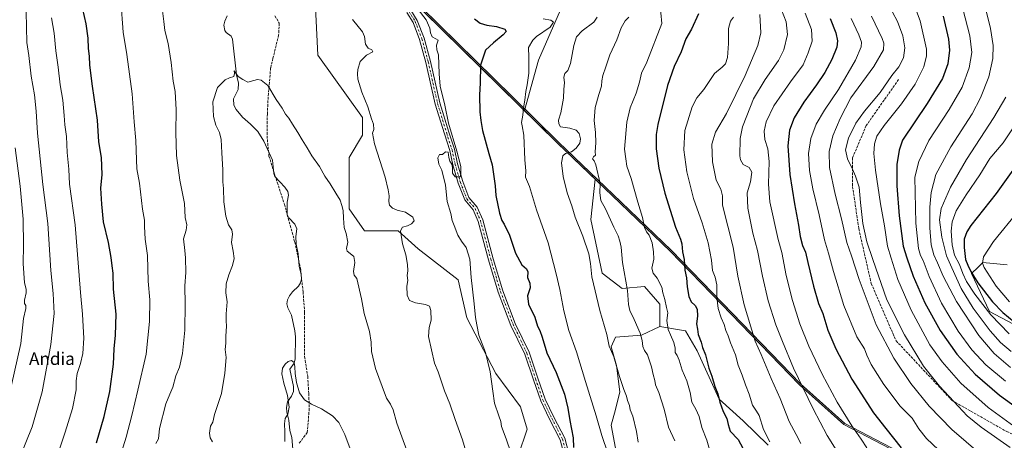
# Model space of a CAD drawing. Units: metres. Extents: x 583431 to 586890, y 4740504 to 4742859.
# Drawn here: x 585581 to 586209, y 4741636 to 4741904 of the extents above; entities that cross this region are included whole.
import ezdxf
from ezdxf.enums import TextEntityAlignment as Align

# ---------------------------------------------------------------- set-up
doc = ezdxf.new("R2010")
doc.units = ezdxf.units.M
doc.header["$MEASUREMENT"] = 0
doc.linetypes.add('DGN Style 3', pattern=[2.307223, 1.648017, -0.659207])
doc.linetypes.add('DGN Style 4', pattern=[2.638475, 1.318413, -0.659207, 0.001648, -0.659207])
for name, color, linetype, lineweight in [('Arbolado forestal CxS', 92, 'Continuous', 0), ('Comarca', 135, 'Continuous', 13), ('Comarca CxS', 21, 'Continuous', 0), ('Corriente natural lineal', 142, 'Continuous', 13), ('Curva de nivel maestra', 30, 'Continuous', 30), ('Curva de nivel normal', 30, 'Continuous', 0), ('Entidad de ámbito territorial', 7, 'Continuous', 0), ('Entidad de ámbito territorial CxS', 92, 'Continuous', 0), ('Espacio natural protegido', 121, 'Continuous', 13), ('Espacio natural protegido CxS', 121, 'Continuous', 0), ('Matorral CxS', 135, 'Continuous', 0), ('Municipio', 91, 'Continuous', 13), ('Municipio CxS', 4, 'Continuous', 0), ('Pastizal CxS', 92, 'Continuous', 0), ('Pista no pavimentada Cxs', 111, 'Continuous', 0), ('Pista no pavimentada eje', 91, 'DGN Style 4', 0), ('Senda', 7, 'DGN Style 3', 0), ('Texto cartográfico', 7, 'Continuous', 0)]:
    doc.layers.add(name, color=color, linetype=linetype, lineweight=lineweight)
doc.styles.add('Style-Arial', font='txt')

# ---------------------------------------------------------------- blocks, each defined once
blk = doc.blocks.new('*U5')
at = {"layer": 'Arbolado forestal CxS', "color": 92, "linetype": 'Continuous', "lineweight": 0}
for points in [[(586211.2459, 4741748.0527, 1083.0209), (586195.6153, 4741749.4753, 1079.3714), (586192.6385, 4741746.4967, 1078.1935), (586188.5091, 4741742.3651, 1075.1614), (586199.8773, 4741718.1939, 1071.1451), (586229.7179, 4741702.5517, 1078.1835)], [(586058.6931, 4741632.9869, 1004.4616), (586042.6707, 4741648.3423, 1002.4518), (586027.3159, 4741662.3627, 999.9403), (586013.2965, 4741693.0731, 998.7777), (586005.9531, 4741705.7577, 997.2944), (585989.5759, 4741708.6617, 993.2355), (585989.5761, 4741722.8667, 993.8344), (585979.6393, 4741734.2309, 992.7481), (585965.4435, 4741732.8105, 988.9931), (585952.6665, 4741742.7541, 986.2864), (585945.5693, 4741776.8469, 987.1906), (585948.2373, 4741802.6541, 989.4563), (585924.2975, 4741825.6123, 983.7673), (585903.1669, 4741846.3849, 979.7362), (585911.9843, 4741878.5543, 980.7052), (585927.6163, 4741914.1001, 984.538)]]:
    blk.add_polyline3d(points, dxfattribs=at)
blk = doc.blocks.new('*U8')
at = {"layer": 'Pastizal CxS', "color": 92, "linetype": 'Continuous', "lineweight": 0}
blk.add_polyline3d([(586229.7179, 4741702.5517, 1078.1835), (586199.8773, 4741718.1939, 1071.1451), (586188.5091, 4741742.3651, 1075.1614), (586192.6385, 4741746.4967, 1078.1935), (586195.6153, 4741749.4753, 1079.3714), (586211.2459, 4741748.0527, 1083.0209)], dxfattribs=at)

msp = doc.modelspace()

# ---------------------------------------------------------------- linework, layer by layer
at = {"layer": 'Arbolado forestal CxS', "color": 92, "linetype": 'Continuous', "lineweight": 0}
for points in [[(585819.0491, 4742125.6035, 977.211), (585819.6237, 4742108.9039, 977.7014), (585811.0981, 4742063.4033, 976.4649), (585825.3075, 4742023.5903, 978.5091), (585852.3063, 4741978.0881, 982.1734), (585863.6715, 4741938.2749, 979.9897), (585889.2493, 4741921.2117, 981.9392), (585909.1433, 4741924.0553, 986.584), (585920.4135, 4741925.1829, 988.2806), (585923.3533, 4741925.4769, 988.6866), (585926.3973, 4741917.3531, 985.3372), (585927.6163, 4741914.1001, 984.538), (585911.9843, 4741878.5543, 980.7052), (585903.1669, 4741846.3849, 979.7362), (585924.2975, 4741825.6123, 983.7673), (585948.2373, 4741802.6541, 989.4563), (585945.5693, 4741776.8469, 987.1906), (585952.6665, 4741742.7541, 986.2864), (585965.4435, 4741732.8105, 988.9931), (585979.6393, 4741734.2309, 992.7481), (585989.5761, 4741722.8667, 993.8344), (585989.5759, 4741708.6617, 993.2355)], [(586211.2459, 4741748.0527, 1083.0209), (586195.6153, 4741749.4753, 1079.3714), (586192.6385, 4741746.4967, 1078.1935), (586188.5091, 4741742.3651, 1075.1614), (586199.8773, 4741718.1939, 1071.1451), (586229.7179, 4741702.5517, 1078.1835)], [(585989.5759, 4741708.6617, 993.2355), (586005.9531, 4741705.7577, 997.2944), (586013.2965, 4741693.0731, 998.7777), (586027.3159, 4741662.3627, 999.9403), (586042.6707, 4741648.3423, 1002.4518), (586058.6931, 4741632.9869, 1004.4616)]]:
    msp.add_polyline3d(points, dxfattribs=at)
at = {"layer": 'Comarca', "color": 135, "linetype": 'Continuous', "lineweight": 13, "flags": 128}
for points in [[(585964.2741, 4741787.2611), (585924.301, 4741825.597), (585894.649, 4741854.747), (585801.643, 4741946.177), (585712.6619, 4742021.9672)], [(585964.2741, 4741787.2611), (585924.301, 4741825.597), (585894.649, 4741854.747), (585801.643, 4741946.177), (585712.6619, 4742021.9672)], [(586028.9001, 4741722.8771), (585996.42, 4741756.4321), (585964.2741, 4741787.2611)], [(586028.9001, 4741722.8771), (585996.42, 4741756.4321), (585964.2741, 4741787.2611)], [(586206.257, 4741609.2581), (586151.52, 4741622.965), (586107.06, 4741646.106), (586078.617, 4741671.515), (586028.9001, 4741722.8771)], [(586206.257, 4741609.2581), (586151.52, 4741622.965), (586107.06, 4741646.106), (586078.617, 4741671.515), (586028.9001, 4741722.8771)]]:
    msp.add_lwpolyline(points, dxfattribs=at)
at = {"layer": 'Comarca CxS', "color": 21, "linetype": 'Continuous', "lineweight": 0, "flags": 128}
for points in [[(585647.363, 4742421.156), (585679.229, 4742318.467), (585685.267, 4742289.143), (585702.599, 4742204.971), (585702.912, 4742196.919), (585705.8601, 4742121.075), (585711.885, 4742048.0291), (585712.6619, 4742021.9681), (585712.662, 4742021.966), (585801.643, 4741946.177), (585894.649, 4741854.747), (585924.301, 4741825.597), (585964.2741, 4741787.2611), (585996.42, 4741756.4321), (586028.9001, 4741722.8771), (586078.617, 4741671.515), (586107.06, 4741646.106), (586151.52, 4741622.965)], [(586151.52, 4741622.965), (586107.06, 4741646.106), (586078.617, 4741671.515), (586028.9001, 4741722.8771), (585996.42, 4741756.4321), (585964.2741, 4741787.2611), (585924.301, 4741825.597), (585894.649, 4741854.747), (585801.643, 4741946.177), (585712.662, 4742021.966), (585712.6619, 4742021.9681), (585711.885, 4742048.0291), (585705.8601, 4742121.075), (585702.912, 4742196.919), (585702.599, 4742204.971), (585685.267, 4742289.143), (585679.229, 4742318.467), (585647.363, 4742421.156)]]:
    msp.add_lwpolyline(points, dxfattribs=at)
at = {"layer": 'Corriente natural lineal', "color": 142, "linetype": 'Continuous', "lineweight": 13}
msp.add_polyline3d([(585713.3207, 4741906.7606, 960.7591), (585711.7861, 4741903.5041, 960.7061), (585711.2256, 4741900.9182, 960.6746), (585711.8185, 4741897.5337, 960.624), (585712.7438, 4741896.2837, 960.5909), (585715.8437, 4741893.951, 960.5042), (585716.6622, 4741892.0227, 960.443), (585719.3176, 4741869.115, 960.1121), (585720.5555, 4741863.8452, 959.8665), (585720.3269, 4741859.8787, 959.6143), (585717.4847, 4741853.7718, 959.4459), (585717.5308, 4741849.864, 959.3217), (585719.0302, 4741847.0468, 959.3357), (585723.2249, 4741842.0981, 959.3441), (585728.3251, 4741837.6277, 959.2142), (585732.8815, 4741832.9677, 959.0783), (585736.6631, 4741826.865, 958.8972), (585742.3332, 4741814.7078, 958.6463), (585743.2319, 4741806.2014, 958.4492), (585743.7656, 4741804.2908, 958.4297), (585750.2473, 4741797.6085, 958.3085), (585752.1416, 4741794.7098, 958.2405), (585752.5048, 4741792.4084, 958.1883), (585751.741, 4741788.0442, 958.1199), (585751.6452, 4741780.1424, 957.9534), (585752.7166, 4741777.884, 957.8809), (585756.4938, 4741773.8982, 957.7706), (585757.714, 4741770.951, 957.7035), (585757.1971, 4741765.9692, 957.6382), (585757.2937, 4741761.1459, 957.5175), (585758.7293, 4741754.8901, 957.3662), (585759.3522, 4741747.0867, 957.159), (585760.6422, 4741741.8057, 956.9496), (585760.7175, 4741739.0466, 956.8542), (585760.0533, 4741736.5205, 956.7772), (585758.7982, 4741734.3702, 956.6936), (585755.1239, 4741730.8011, 956.6224), (585753.1752, 4741728.2181, 956.5983), (585751.9272, 4741725.5912, 956.5516), (585751.4864, 4741723.0589, 956.4861), (585752.0841, 4741720.5438, 956.3926), (585754.4232, 4741715.8156, 956.2357), (585756.6349, 4741705.8487, 955.984), (585756.9967, 4741701.9844, 955.9159), (585756.8008, 4741688.0468, 955.4519), (585756.1963, 4741685.2942, 955.3959), (585753.4047, 4741681.3266, 955.3041), (585755.6834, 4741670.26, 955.3138), (585755.7328, 4741667.0873, 955.2764), (585754.5177, 4741664.1271, 955.2094), (585751.8116, 4741660.5528, 955.2277), (585751.1547, 4741657.02, 955.257), (585751.396, 4741653.8998, 955.2445), (585752.6662, 4741648.9123, 955.1238), (585753.3901, 4741642.1758, 955.0021), (585754.5582, 4741637.8219, 954.9696), (585755.3223, 4741630.4673, 954.8817)], dxfattribs=at)
at = {"layer": 'Curva de nivel maestra', "color": 30, "linetype": 'Continuous', "lineweight": 30, "flags": 128}
for points, elevation in [([(585629.86, 4741634.4601), (585634.94, 4741651.3001), (585638.38, 4741667.0901), (585640.88, 4741684.5001), (585641.32, 4741694.3001), (585642.14, 4741703.0201), (585642.44, 4741716.5801), (585640.87, 4741732.3801), (585640.56, 4741742.7501), (585639.91, 4741747.3101), (585639.38, 4741752.6901), (585637.6, 4741762.1701), (585634.48, 4741775.3101), (585633.33, 4741786.7101), (585632.7, 4741796.9301), (585633.46, 4741805.7001), (585633.16, 4741816.3501), (585631.52, 4741826.4601), (585630.55, 4741840.3601), (585627.42, 4741861.9101), (585625.77, 4741875.3501), (585625.48, 4741881.0601), (585624.83, 4741886.0801), (585624.59, 4741892.6601), (585623.42, 4741901.6201), (585621.14, 4741911.1601)], 975), ([(586014.21, 4741908.1201), (586009.74, 4741898.3301), (586006.05, 4741892.1301), (586003.05, 4741883.8301), (585998.62, 4741874.4401), (585994.47, 4741862.4501), (585988.24, 4741837.4501), (585987.25, 4741831.0401), (585987.15, 4741822.0401), (585988.9, 4741809.6601), (585992.81, 4741793.6501), (585999.61, 4741771.9801), (586002.79, 4741764.3101), (586003.58, 4741761.3101), (586004.03, 4741756.3101), (586004.95, 4741751.3101), (586005.57, 4741744.6501), (586006.45, 4741739.6501), (586006.9, 4741733.8401), (586007.93, 4741727.8101), (586009.52, 4741724.3901), (586012.17, 4741722.0401), (586013.25, 4741719.7901), (586013.66, 4741715.2501), (586012.92, 4741710.3601), (586013.48, 4741706.9501), (586014.06, 4741703.4701), (586016, 4741698.5601), (586016.74, 4741695.3101), (586018.64, 4741690.6001), (586020.77, 4741682.0401), (586022.73, 4741677.0301), (586024.53, 4741670.3701), (586026.57, 4741665.6901), (586027.84, 4741660.4601), (586030.05, 4741654.4301), (586032.21, 4741649.9701), (586033.11, 4741646.0401), (586034.41, 4741641.8601), (586039.43, 4741636.6201), (586042.5, 4741630.9201)], 1000), ([(585871.12, 4741904.9201), (585874.81, 4741902.1901), (585879.18, 4741900.8301), (585885.24, 4741900.1001), (585890.54, 4741898.2201), (585891.48, 4741896.8601), (585889.58, 4741894.7701), (585883.35, 4741889.5901), (585878.35, 4741884.8201), (585875.13, 4741875.3701), (585874.82, 4741863.8401), (585874.51, 4741856.3401), (585874.6, 4741845.5601), (585875.21, 4741840.1001), (585876.41, 4741833.6301), (585880.29, 4741819.0301), (585882.42, 4741811.6601), (585884.32, 4741798.3101), (585884.86, 4741792.1301), (585887.26, 4741780.9001), (585888.72, 4741776.3001), (585890.25, 4741774.0101), (585893.5, 4741766.9001), (585897.36, 4741755.4501), (585901.54, 4741747.9701), (585904.41, 4741745.3701), (585905.26, 4741743.5001), (585905.13, 4741739.8801), (585906.52, 4741736.3301), (585906.67, 4741733.3201), (585905.03, 4741728.2901), (585905.64, 4741722.8701), (585909.8, 4741714.6801), (585911.36, 4741708.9101), (585912.86, 4741706.0601), (585914.34, 4741701.9201), (585917.29, 4741691.8701), (585923.26, 4741679.3001), (585928.6, 4741665.3601), (585930.87, 4741656.5101), (585932.04, 4741648.6901), (585934.18, 4741637.6401), (585934.42, 4741631.5301)], 975), ([(586098.21, 4741905.0801), (586101.83, 4741896.0301), (586102.97, 4741890.8101), (586102.42, 4741886.8401), (586099.31, 4741878.9001), (586094.84, 4741870.7101), (586089.52, 4741862.7001), (586081.39, 4741851.7401), (586075.33, 4741841.7701), (586072.28, 4741833.8801), (586071.28, 4741823.8901), (586072.5, 4741805.5901), (586075.38, 4741786.8601), (586078.14, 4741773.2201), (586079.13, 4741765.9601), (586080.68, 4741760.3501), (586082.5, 4741756.1401), (586083.9, 4741749.5101), (586087.54, 4741734.3201), (586090.88, 4741723.4001), (586093.48, 4741717.0101), (586096.82, 4741706.3401), (586101.78, 4741694.3001), (586112.18, 4741675.1301), (586126, 4741653.6101), (586133.71, 4741643.6601), (586143.56, 4741631.2201)], 1025), ([(586170.34, 4741906.6101), (586173.79, 4741891.9901), (586174.48, 4741884.9901), (586173.46, 4741876.3001), (586169.9, 4741866.9201), (586160.11, 4741850.8001), (586144.35, 4741827.5501), (586142.38, 4741821.0401), (586140.89, 4741811.9301), (586140.76, 4741798.4201), (586142.36, 4741779.3201), (586144.94, 4741759.9101), (586147.18, 4741752.3701), (586151.28, 4741740.8101), (586158.76, 4741723.6201), (586168.51, 4741706.0301), (586179.16, 4741691.0001), (586190.8, 4741678.2701), (586206.28, 4741664.7201), (586220.13, 4741654.9101)], 1050), ([(586220.23, 4741815.7001), (586204.17, 4741793.3801), (586188.11, 4741773.0701), (586185.5, 4741769.0001), (586183.87, 4741764.3601), (586183.72, 4741758.9801), (586184.64, 4741751.3101), (586186.17, 4741747.6501), (586188.03, 4741743.6501), (586192.54, 4741736.4301), (586201.78, 4741724.3701), (586208.53, 4741717.5001), (586215.73, 4741711.5801)], 1075)]:
    msp.add_lwpolyline(points, dxfattribs=dict(at, elevation=elevation))
at = {"layer": 'Curva de nivel normal', "color": 30, "linetype": 'Continuous', "lineweight": 0, "flags": 128}
for points, elevation in [([(585581.2, 4741625.6901), (585588.97, 4741644.5301), (585595.31, 4741667.0501), (585600.88, 4741697.0401), (585602.9, 4741716.9801), (585602.19, 4741729.6501), (585600.7, 4741744.3101), (585598.9, 4741774.3101), (585595.63, 4741799.2901), (585592.38, 4741831.9601), (585591.47, 4741846.0901), (585590.3, 4741856.3701), (585588.3, 4741868.2601), (585586.69, 4741881.6101), (585585.57, 4741889.8201), (585585.06, 4741909.3201), (585584.77, 4741936.0201), (585583.44, 4741961.3601), (585583.46, 4741982.0601), (585582.74, 4741996.1901), (585581.78, 4742002.3401), (585581.64, 4742008.3601), (585582.24, 4742016.7801), (585580.91, 4742028.3701)], 985), ([(586147.06, 4741927.0701), (586155.62, 4741903.6701), (586159.79, 4741885.4601), (586159.8, 4741881.3301), (586158.12, 4741874.3701), (586152.46, 4741863.1601), (586143.79, 4741850.6401), (586132.63, 4741836.8001), (586128.09, 4741830.0701), (586126.57, 4741825.2601), (586126.12, 4741818.9901), (586127.11, 4741808.3401), (586130.36, 4741786.9401), (586133, 4741772.9501), (586134.74, 4741759.8601), (586137.11, 4741752.2801), (586141.52, 4741738.6701), (586150.05, 4741719.0801), (586161.76, 4741696.9401), (586169.67, 4741686.0901), (586181.55, 4741672.5501), (586199.08, 4741656.9101), (586215.55, 4741645.0501)], 1045), ([(586195.37, 4741920.3301), (586200.66, 4741898.6601), (586202.28, 4741887.9901), (586202.08, 4741879.6001), (586199.51, 4741867.9501), (586194.17, 4741854.4601), (586188.8, 4741844.2201), (586175.26, 4741823.3301), (586165.8, 4741805.5701), (586162.68, 4741794.0701), (586161.83, 4741784.7301), (586161.82, 4741771.5201), (586162.77, 4741760.7301), (586164.37, 4741754.3001), (586166.86, 4741749.3101), (586170.46, 4741740.7001), (586178.8, 4741724.4901), (586193.04, 4741702.8801), (586202.88, 4741691.3801), (586213.29, 4741682.4801)], 1060), ([(585645.1, 4741625.6301), (585648.82, 4741637.9901), (585652.53, 4741651.9501), (585656.22, 4741667.9201), (585661.63, 4741691.0501), (585663.85, 4741711.8501), (585663.88, 4741725.5401), (585662.95, 4741737.6201), (585662.41, 4741753.9701), (585661.08, 4741764.3201), (585660.48, 4741772.3801), (585660.52, 4741776.4201), (585659.25, 4741783.4801), (585657.34, 4741800.1701), (585655.62, 4741809.2401), (585655.46, 4741814.9601), (585654.99, 4741827.3601), (585654.06, 4741839.1401), (585652.71, 4741857.0401), (585649.33, 4741882.0801), (585646.93, 4741896.3201), (585645.37, 4741916.3201)], 970), ([(585989.57, 4741915.6101), (585990.87, 4741901.8601), (585981.32, 4741877.3401), (585977.87, 4741870.3101), (585976.56, 4741864.4401), (585974.35, 4741857.4101), (585970.51, 4741848.2201), (585968.39, 4741838.9201), (585966.9, 4741821.8601), (585967.76, 4741815.6901), (585968.52, 4741810.9401), (585971.18, 4741803.0601), (585975.52, 4741787.8801), (585978.5, 4741778.1801), (585979.68, 4741771.7001), (585980.92, 4741769.0001), (585982.82, 4741766.8901), (585984.71, 4741762.0901), (585985.41, 4741756.3601), (585985.76, 4741751.4901), (585984.42, 4741745.8601), (585985.21, 4741742.7301), (585987.9, 4741739.5001), (585990.71, 4741733.6501), (585991.52, 4741730.0101), (585992.81, 4741725.7801), (585993.74, 4741720.6801), (585994.57, 4741717.4301), (585993.95, 4741712.4401), (585994.78, 4741706.7601), (585996.42, 4741703.3101), (585998.5, 4741698.4301), (585999.27, 4741694.7901), (585999.21, 4741692.0901), (586000.58, 4741690.0601), (586001.78, 4741687.1201), (586003.76, 4741680.8101), (586006.67, 4741673.8601), (586008.84, 4741666.5801), (586009.94, 4741660.3501), (586012.45, 4741655.8901), (586014.53, 4741651.2801), (586016.41, 4741644.1101), (586019.57, 4741636.2101), (586022.34, 4741626.5301)], 995), ([(586065.78, 4741914.5501), (586070.24, 4741903.0201), (586071, 4741894.9201), (586068.62, 4741885.0401), (586065.18, 4741878.2501), (586056.86, 4741866.2801), (586049.4, 4741853.8001), (586045.03, 4741842.9401), (586042.35, 4741835.9901), (586040.9, 4741828.6601), (586040.68, 4741817.5601), (586041.05, 4741814.9401), (586042.67, 4741811.9601), (586046.48, 4741810.0501), (586048.16, 4741807.1801), (586047.39, 4741800.9501), (586045.36, 4741793.8401), (586045.64, 4741784.1301), (586048.78, 4741768.2001), (586051.88, 4741757.0301), (586054.96, 4741740.7401), (586058.63, 4741724.9501), (586063.56, 4741709.6701), (586067.84, 4741699.1601), (586074.8, 4741681.9801), (586087.3, 4741656.1501), (586096.26, 4741639.1101), (586102.14, 4741629.9901)], 1015), ([(586134.84, 4741915.1801), (586141.2, 4741903.2001), (586144.71, 4741893.9901), (586145.96, 4741886.3201), (586145.08, 4741879.9901), (586141.99, 4741874.3201), (586137.69, 4741868.7001), (586130.22, 4741857.9601), (586120.17, 4741846.0601), (586114.54, 4741838.3001), (586109.96, 4741828.6901), (586108.14, 4741821.2701), (586109.24, 4741815.5301), (586112.5, 4741809.0401), (586114.36, 4741804.4601), (586116.75, 4741797.6001), (586117.59, 4741787.7001), (586119.04, 4741774.4401), (586121.67, 4741762.6601), (586125.54, 4741751.4201), (586134.38, 4741725.5701), (586145.71, 4741703.3501), (586157.78, 4741683.2901), (586167.99, 4741670.5001), (586180.18, 4741657.6801), (586185.8, 4741651.6401), (586194.58, 4741644.4201), (586213.23, 4741631.4001)], 1040), ([(586181.44, 4741917.3401), (586187.36, 4741894.0001), (586188.72, 4741883.3201), (586187.05, 4741873.5401), (586182.42, 4741861.3501), (586174.25, 4741847.1401), (586161.3, 4741827.3101), (586154.93, 4741813.9601), (586152.28, 4741803.9801), (586152.86, 4741774.5501), (586154.71, 4741758.4301), (586155.81, 4741754.0101), (586157.6, 4741750.6301), (586161.46, 4741740.5701), (586169.4, 4741723.6001), (586180.03, 4741705.5801), (586188.61, 4741693.7901), (586197.64, 4741684.0801), (586210.12, 4741673.6701)], 1055), ([(585667.91, 4741634.0201), (585669.42, 4741636.9701), (585670.21, 4741643.6401), (585674.27, 4741659.3001), (585676.66, 4741665.4501), (585678.67, 4741669.9001), (585680.49, 4741677.1201), (585682.87, 4741682.6401), (585684.82, 4741691.3001), (585686.24, 4741706.3101), (585686.58, 4741722.8601), (585686.33, 4741734.5601), (585686.9, 4741743.1201), (585686.79, 4741752.3801), (585686.31, 4741757.1501), (585685.37, 4741764.6001), (585687.22, 4741770.0301), (585687.64, 4741773.4001), (585686.54, 4741778.0801), (585686.02, 4741787.1801), (585683.03, 4741801.9101), (585681.04, 4741817.6701), (585680.61, 4741832.4001), (585680.86, 4741846.8201), (585680.26, 4741858.5701), (585678.87, 4741865.1801), (585677.64, 4741877.0801), (585675.59, 4741889.1801), (585673.46, 4741897.4201), (585672.99, 4741903.2001), (585672.14, 4741910.0401)], 965), ([(585835.21, 4741910.7801), (585840.34, 4741904.2301), (585842.67, 4741898.8801), (585843.12, 4741895.9301), (585844.3, 4741893.5001), (585846.5, 4741892.0401), (585848.12, 4741891.2801), (585847, 4741888.1601), (585847.1, 4741885.1101), (585848.34, 4741881.9901), (585848.68, 4741869.7401), (585849.37, 4741862.0201), (585852.19, 4741849.7901), (585854.61, 4741838.2601), (585860.05, 4741820.5801), (585862.49, 4741810.6201), (585862.53, 4741806.0001), (585862, 4741804.0201), (585858.97, 4741804.1301), (585857.17, 4741806.3801), (585857.19, 4741810.0601), (585856.71, 4741812.1801), (585855.47, 4741814.0101), (585854.92, 4741816.4201), (585854.46, 4741819.8001), (585852.77, 4741820.0601), (585850.77, 4741818.3401), (585848.86, 4741818.4601), (585847.75, 4741816.1701), (585848.53, 4741812.2101), (585850.31, 4741808.3701), (585852.81, 4741798.7301), (585853.85, 4741788.4201), (585856.02, 4741780.6401), (585856.91, 4741776.2901), (585858.26, 4741772.9701), (585860.61, 4741766.8301), (585862.98, 4741763.0501), (585865.95, 4741759.1301), (585868.17, 4741751.5001), (585869.09, 4741739.9701), (585871.08, 4741723.1601), (585871.77, 4741714.4501), (585872.66, 4741709.6901), (585873.97, 4741703.1601), (585878.24, 4741692.0201), (585881.18, 4741679.6401), (585882.9, 4741667.3801), (585883.92, 4741659.7101), (585886.75, 4741651.7201), (585887.96, 4741647.9301), (585888.46, 4741644.7701), (585891.48, 4741637.0201), (585897.6, 4741618.9401)], 970), ([(586053.34, 4741907.6601), (586053.98, 4741895.9701), (586052.13, 4741887.8001), (586043.9, 4741868.7101), (586032.01, 4741844.4801), (586024.97, 4741832.5201), (586022.74, 4741824.9901), (586023.1, 4741813.7301), (586025.41, 4741801.9501), (586028.46, 4741796.2801), (586029.46, 4741791.9301), (586029.5, 4741785.9801), (586036.32, 4741759.1801), (586039.34, 4741740.8101), (586043.4, 4741722.3701), (586050.47, 4741699.3701), (586054.25, 4741690.7701), (586060.59, 4741675.5601), (586066.29, 4741662.6701), (586072.1, 4741647.9701), (586076.57, 4741639.8001), (586079.54, 4741633.9801)], 1010), ([(586082.27, 4741908.4501), (586086.42, 4741898.2001), (586086.73, 4741890.5801), (586084.2, 4741883.1801), (586081.03, 4741875.5101), (586072.93, 4741864.6601), (586062.34, 4741849.4001), (586057.32, 4741839.1601), (586056.12, 4741833.1501), (586056.64, 4741827.8301), (586058.47, 4741821.9201), (586059.41, 4741813.9601), (586058.98, 4741799.3501), (586059.68, 4741788.2101), (586065.08, 4741764.1901), (586067.37, 4741755.9001), (586070.14, 4741741.2501), (586074.13, 4741725.3201), (586078.89, 4741710.4101), (586084.55, 4741696.0701), (586093.06, 4741678.2401), (586102.75, 4741660.2801), (586112.07, 4741645.3101), (586118.14, 4741636.6701), (586121.66, 4741631.1601)], 1020), ([(585601.88, 4741616.9701), (585610.04, 4741641.3001), (585614.67, 4741656.3001), (585616.98, 4741668.3101), (585616.97, 4741674.0101), (585617.54, 4741678.5401), (585619.75, 4741684.9201), (585621.12, 4741691.4201), (585621.94, 4741701.0801), (585621.33, 4741708.6301), (585621.04, 4741716.4501), (585619.74, 4741730.2401), (585616.29, 4741773.5301), (585612.7, 4741799.4801), (585612.29, 4741808.9801), (585611.24, 4741819.7101), (585610.77, 4741829.8901), (585609.68, 4741837.3801), (585609.39, 4741843.2701), (585608.35, 4741853.1101), (585606.79, 4741862.7001), (585605.38, 4741874.1201), (585603.97, 4741884.4401), (585602.98, 4741895.6601), (585601.29, 4741905.4401)], 980), ([(585793.26, 4741904.4901), (585799.67, 4741896.6101), (585801.03, 4741893.6401), (585801.64, 4741888.7401), (585803.29, 4741886.2001), (585805.76, 4741885.1401), (585806.34, 4741883.8601), (585802.22, 4741881.6601), (585798.15, 4741877.6601), (585796.65, 4741872.6601), (585796.62, 4741869.9101), (585796.82, 4741866.3801), (585799.3, 4741858.2001), (585803.06, 4741848.7901), (585805.53, 4741841.1001), (585806.73, 4741837.6901), (585807.07, 4741834.3301), (585806.18, 4741831.9901), (585807.4, 4741825.1901), (585814.26, 4741803.7901), (585816.22, 4741795.8501), (585816.8, 4741791.9801), (585816.46, 4741788.3101), (585817, 4741785.9801), (585818.86, 4741784.0801), (585821.86, 4741782.7501), (585827.08, 4741781.6201), (585831.95, 4741778.3601), (585832.77, 4741775.9801), (585831.03, 4741774.1101), (585828.48, 4741772.9001), (585825.24, 4741772.0001), (585823.98, 4741769.7001), (585825.33, 4741761.3101), (585827.42, 4741754.2701), (585828.43, 4741748.1501), (585828.6, 4741744.1601), (585828.33, 4741741.1801), (585828.66, 4741738.0601), (585828.12, 4741734.4401), (585828.22, 4741728.6601), (585829.83, 4741725.1901), (585833.48, 4741723.7001), (585840, 4741722.5601), (585842.42, 4741721.5401), (585843.37, 4741718.9301), (585843.64, 4741712.6501), (585842.2, 4741707.9801), (585841.92, 4741702.3101), (585845.76, 4741685.1401), (585848.1, 4741679.7601), (585852.14, 4741667.6401), (585855.43, 4741659.2601), (585858.84, 4741649.2601), (585863.56, 4741636.4201), (585867.91, 4741621.7701)], 965), ([(585915.12, 4741904.8201), (585920.02, 4741904.0201), (585921.67, 4741902.7701), (585919.62, 4741899.5201), (585910.87, 4741893.6601), (585908.37, 4741891.2501), (585905.62, 4741886.6601), (585905.98, 4741880.5401), (585905.92, 4741870.2101), (585904.93, 4741862.8201), (585903.92, 4741858.4701), (585903.38, 4741853.0401), (585902.42, 4741848.0601), (585902.03, 4741843.3701), (585901.14, 4741838.7401), (585901.71, 4741836.6101), (585902.63, 4741830.7401), (585903.44, 4741814.9701), (585904.03, 4741807.9801), (585903.84, 4741803.9801), (585906.31, 4741797.9801), (585910.73, 4741782.9901), (585918.2, 4741761.9101), (585923.41, 4741742.1501), (585925.76, 4741732.1901), (585928.25, 4741718.7101), (585931.52, 4741706.1601), (585936.27, 4741692.4701), (585942.02, 4741673.5501), (585948.85, 4741651.7201), (585952.5, 4741639.1001), (585956.26, 4741627.8701)], 980), ([(585949.48, 4741905.9501), (585947.36, 4741902.8401), (585940, 4741897.3201), (585936.38, 4741893.3901), (585934.64, 4741887.9801), (585932.4, 4741876.3501), (585930.88, 4741871.9901), (585928.92, 4741869.9901), (585928.23, 4741867.6601), (585928.58, 4741863.9901), (585928.14, 4741859.9301), (585927.97, 4741854.3401), (585926.3, 4741844.9401), (585924.75, 4741840.2401), (585924.98, 4741837.9501), (585926.04, 4741836.0401), (585931.99, 4741835.0701), (585936.04, 4741833.8501), (585938.07, 4741831.6601), (585938.89, 4741828.3201), (585938.42, 4741825.6601), (585936.21, 4741822.3201), (585933.16, 4741820.1501), (585929.35, 4741818.9501), (585927.54, 4741817.4801), (585926.73, 4741813.1001), (585927.72, 4741804.3401), (585930.29, 4741793.8401), (585933.34, 4741785.5501), (585935.48, 4741778.3601), (585940.35, 4741766.2201), (585944.21, 4741755.0801), (585945.3, 4741748.8501), (585946.02, 4741740.2301), (585951.33, 4741718.9001), (585955.79, 4741703.4601), (585957.26, 4741696.1601), (585960.08, 4741689.2701), (585963.82, 4741676.7201), (585966.45, 4741668.5301), (585968.22, 4741664.2701), (585968.9, 4741661.5101), (585970.16, 4741658.2001), (585970.67, 4741655.5701), (585972.33, 4741651.5201), (585974.7, 4741641.5601), (585975.59, 4741634.8001)], 985), ([(585969.82, 4741905.9901), (585967.39, 4741903.6201), (585964.76, 4741899.1901), (585962.08, 4741891.5201), (585957.53, 4741881.9001), (585955.1, 4741874.2601), (585953.12, 4741868.7301), (585952.48, 4741865.4101), (585952.36, 4741861.8501), (585950.62, 4741856.7201), (585948.24, 4741848.2601), (585947.61, 4741839.9901), (585948.42, 4741832.3201), (585948.6, 4741825.8401), (585948.29, 4741820.1201), (585948.52, 4741817.9801), (585947.09, 4741816.7701), (585946.63, 4741815.6501), (585947.51, 4741814.3901), (585948.66, 4741811.7701), (585951.47, 4741799.8601), (585951.29, 4741793.9601), (585951.78, 4741789.0301), (585954.84, 4741783.7401), (585960.15, 4741772.0601), (585962.97, 4741766.4901), (585963.96, 4741763.1001), (585964.89, 4741759.1601), (585965.73, 4741749.4501), (585968.78, 4741731.5301), (585969.5, 4741722.6401), (585970.34, 4741718.7801), (585973.2, 4741713.0601), (585977.05, 4741704.3001), (585978.34, 4741699.7401), (585978.64, 4741695.8801), (585979.8, 4741693.2501), (585981.57, 4741690.4601), (585984.15, 4741682.9101), (585985.2, 4741677.9601), (585986.42, 4741674.2201), (585986.78, 4741671.3201), (585988.94, 4741666.5401), (585992.34, 4741655.8901), (585995.07, 4741644.4801), (585999.03, 4741635.6001)], 990), ([(586036.64, 4741905.9401), (586034.65, 4741903.4401), (586033.45, 4741898.7501), (586033.43, 4741889.1201), (586032.71, 4741880.3101), (586031.43, 4741876.2001), (586029.28, 4741873.9901), (586024.34, 4741869.9901), (586017.62, 4741859.7201), (586013.16, 4741854.5201), (586010.06, 4741848.7801), (586005.53, 4741833.5901), (586004.84, 4741821.3201), (586006.86, 4741807.3101), (586011.04, 4741790.2901), (586016.48, 4741774.6801), (586020.45, 4741761.9701), (586022.5, 4741750.9901), (586023.2, 4741744.3901), (586024.82, 4741740.1201), (586025.89, 4741735.1801), (586026, 4741727.3001), (586026.84, 4741720.0401), (586028.62, 4741714.1401), (586030.57, 4741709.9401), (586031.75, 4741706.0801), (586033.21, 4741702.6001), (586034.69, 4741698.3001), (586037.73, 4741690.5301), (586039.59, 4741683.9001), (586042.1, 4741677.5501), (586044.22, 4741671.4201), (586046.56, 4741665.4401), (586048.6, 4741658.4601), (586051.19, 4741654.7101), (586053, 4741651.8501), (586055.75, 4741642.9401), (586059.8, 4741635.1501)], 1005), ([(586111.62, 4741905.0901), (586116.59, 4741894.6601), (586118.34, 4741890.0601), (586118.1, 4741887.0101), (586114.34, 4741878.5101), (586103.55, 4741859.7701), (586094.59, 4741846.6301), (586089.23, 4741837.7701), (586085.83, 4741828.6601), (586084.5, 4741819.0301), (586084.98, 4741808.1101), (586087.24, 4741796.3801), (586091.25, 4741779.9201), (586094.54, 4741763.9801), (586097.21, 4741755.3101), (586100.3, 4741743.6301), (586107.03, 4741722.1001), (586115.19, 4741702.0601), (586120.07, 4741694.3401), (586121.57, 4741690.3601), (586124.44, 4741684.4001), (586132.58, 4741671.6401), (586143.02, 4741657.7301), (586150.63, 4741650.1501), (586154.88, 4741643.3501), (586159.8, 4741637.1101), (586171.24, 4741626.3201)], 1030), ([(586124.64, 4741906.5101), (586131.44, 4741892.2701), (586132.46, 4741889.3001), (586132.33, 4741885.1801), (586126.15, 4741874.4101), (586111.36, 4741854.4501), (586104.54, 4741841.4001), (586099.95, 4741830.2601), (586097.53, 4741820.3201), (586097.84, 4741809.9901), (586101.41, 4741792.9801), (586105.45, 4741777.3101), (586108.94, 4741762.1501), (586111.9, 4741753.7001), (586116.67, 4741738.5301), (586127.58, 4741709.7501), (586138.86, 4741688.4801), (586149.72, 4741672.3001), (586161.43, 4741657.8801), (586175.88, 4741642.9801), (586194.29, 4741627.1301)], 1035), ([(585828.03, 4741629.5801), (585821.69, 4741647.0601), (585819.34, 4741655.4201), (585817.66, 4741659.0801), (585815.14, 4741662.9201), (585812.26, 4741670.3001), (585807.96, 4741681.8701), (585805.51, 4741692.7401), (585805.24, 4741698.7301), (585804.1, 4741705.4501), (585800.7, 4741716.9901), (585799.06, 4741726.2901), (585796.04, 4741739.2601), (585794.44, 4741741.3301), (585793.96, 4741743.7601), (585794.87, 4741749.4201), (585794.23, 4741753.3601), (585791.88, 4741755.1001), (585789.92, 4741756.7301), (585789.58, 4741758.4801), (585790.33, 4741762.4701), (585789.32, 4741767.8701), (585788.07, 4741771.8601), (585787.51, 4741777.6801), (585787.49, 4741782.6101), (585786.64, 4741785.8601), (585785.53, 4741789.2801), (585782.66, 4741793.6701), (585779.04, 4741799.6401), (585775.73, 4741804.4401), (585772.22, 4741810.6701), (585767.34, 4741817.4201), (585764.42, 4741822.6801), (585761.2, 4741827.7801), (585758.52, 4741832.4401), (585754.96, 4741837.6501), (585752.69, 4741841.4801), (585750.64, 4741844.1301), (585748.41, 4741847.8201), (585744.53, 4741853.3501), (585739.26, 4741862.3701), (585735.12, 4741865.8401), (585732.75, 4741866.2601), (585730.33, 4741865.6301), (585726.52, 4741864.4201), (585723.38, 4741866.2901), (585720.47, 4741868.1801), (585717.84, 4741871.7901), (585718.02, 4741869.9901), (585717.54, 4741868.2201), (585714.75, 4741867.2201), (585712.08, 4741866.0001), (585707.2, 4741861.2001), (585704.17, 4741851.9701), (585704.52, 4741842.6501), (585706.13, 4741837.0301), (585708.41, 4741832.3201), (585709.46, 4741827.8801), (585709.88, 4741819.4601), (585710.68, 4741808.6501), (585710.5, 4741800.9801), (585710.93, 4741796.7001), (585711.27, 4741788.1701), (585712.43, 4741778.9101), (585714.19, 4741773.5101), (585716.24, 4741770.2501), (585716.75, 4741767.5301), (585716.17, 4741762.1401), (585717.19, 4741756.7401), (585717.74, 4741752.0901), (585716.84, 4741747.5501), (585714.42, 4741741.5701), (585712.78, 4741735.7501), (585712.6, 4741730.1401), (585713.41, 4741724.3801), (585712.76, 4741716.7001), (585712.61, 4741712.2801), (585712.9, 4741708.9101), (585712.55, 4741702.3701), (585712.58, 4741697.9801), (585712.1, 4741693.9901), (585712.77, 4741688.8601), (585711.76, 4741678.7701), (585709.68, 4741665.9701), (585705.25, 4741652.5801), (585704.29, 4741647.6701), (585702.73, 4741645.0301), (585702.05, 4741640.5001), (585702.47, 4741637.6601), (585704.02, 4741635.0001)], 960), ([(586210.44, 4741854.9001), (586202.65, 4741841.9401), (586185.26, 4741815.1701), (586175.01, 4741797.4101), (586169.16, 4741783.9301), (586168.12, 4741776.6501), (586169.45, 4741765.6501), (586172.42, 4741753.6501), (586175.96, 4741745.9801), (586181.95, 4741732.9201), (586189.56, 4741720.4201), (586200.28, 4741705.9601), (586207.02, 4741698.4001), (586213.71, 4741692.7601)], 1065), ([(586216.8, 4741837.9401), (586208.59, 4741825.7401), (586200.24, 4741815.8701), (586193.68, 4741805.3201), (586185.02, 4741792.6501), (586178.72, 4741782.5001), (586176.15, 4741775.4601), (586175.49, 4741769.4501), (586176.14, 4741760.7201), (586177.69, 4741754.0401), (586180.81, 4741748.2501), (586182.9, 4741742.4201), (586185.22, 4741737.4201), (586190.52, 4741729.3201), (586200.82, 4741716.1601), (586212.44, 4741703.9101)], 1070), ([(585575.39, 4741670.4401), (585581.54, 4741697.7201), (585583.4, 4741713.7901), (585584.85, 4741720.0901), (585584.83, 4741722.0701), (585584, 4741723.2401), (585583.93, 4741725.5101), (585585.11, 4741730.0201), (585585.13, 4741732.4801), (585584.09, 4741736.4201), (585583.17, 4741748.8501), (585583.39, 4741760.3001), (585583.03, 4741777.1201), (585581.32, 4741798.0601), (585578.07, 4741822.5801)], 990), ([(586218.49, 4741782.4601), (586202.55, 4741762.9001), (586196.03, 4741753.0601), (586195.5, 4741749.0501), (586196.46, 4741746.3401), (586204.16, 4741734.2801), (586212.7, 4741724.2601)], 1080), ([(585793.75, 4741625.5701), (585788.47, 4741639.6601), (585784.64, 4741647.3701), (585780.66, 4741651.6901), (585773.58, 4741656.1501), (585767.18, 4741659.1201), (585762.7, 4741661.8001), (585759.53, 4741666.4101), (585757.55, 4741672.8001), (585756.75, 4741678.7001), (585756.59, 4741682.8901), (585756.01, 4741685.6301), (585754.44, 4741686.9301), (585752.36, 4741686.4001), (585750.36, 4741684.5201), (585748.74, 4741682.0101), (585748.23, 4741678.3601), (585749.58, 4741672.4801), (585751.9, 4741664.6201), (585752.96, 4741657.2601), (585752, 4741652.6601), (585750.41, 4741649.9501), (585749.88, 4741646.4401), (585750.16, 4741641.4801), (585750.25, 4741635.3101)], 955)]:
    msp.add_lwpolyline(points, dxfattribs=dict(at, elevation=elevation))
at = {"layer": 'Entidad de ámbito territorial', "color": 7, "linetype": 'Continuous', "lineweight": 0, "flags": 128}
for points in [[(585964.2741, 4741787.2611), (585924.301, 4741825.597), (585894.649, 4741854.747), (585801.643, 4741946.177), (585712.6619, 4742021.9672)], [(586028.9001, 4741722.8771), (585996.42, 4741756.4321), (585964.2741, 4741787.2611)], [(586206.257, 4741609.2581), (586151.52, 4741622.965), (586107.06, 4741646.106), (586078.617, 4741671.515), (586028.9001, 4741722.8771)]]:
    msp.add_lwpolyline(points, dxfattribs=at)
at = {"layer": 'Entidad de ámbito territorial CxS', "color": 92, "linetype": 'Continuous', "lineweight": 0, "flags": 128}
msp.add_lwpolyline([(586151.52, 4741622.965), (586107.06, 4741646.106), (586078.617, 4741671.515), (586028.9001, 4741722.8771), (585996.42, 4741756.4321), (585964.2741, 4741787.2611), (585924.301, 4741825.597), (585894.649, 4741854.747), (585801.643, 4741946.177), (585712.662, 4742021.966), (585712.6619, 4742021.9681), (585711.885, 4742048.0291), (585705.8601, 4742121.075), (585702.912, 4742196.919), (585702.599, 4742204.971), (585685.267, 4742289.143), (585679.229, 4742318.467), (585647.363, 4742421.156)], dxfattribs=at)
at = {"layer": 'Espacio natural protegido', "color": 121, "linetype": 'Continuous', "lineweight": 13, "flags": 128}
for points in [[(585647.9756, 4742421.7688), (585679.8416, 4742319.0799), (585685.88, 4742289.756), (585703.2124, 4742205.5842), (585703.5253, 4742197.5323), (585706.4728, 4742121.6876), (585712.4984, 4742048.6419), (585713.2749, 4742022.579), (585802.2563, 4741946.7905), (585895.2615, 4741855.3599), (585924.9139, 4741826.2097), (585964.8871, 4741787.8745), (585997.0325, 4741757.0453), (586029.5128, 4741723.4901), (586079.2298, 4741672.1278), (586107.6733, 4741646.7196), (586152.1328, 4741623.5782)], [(585712.6619, 4742021.9672), (585801.6452, 4741946.1785), (585924.3029, 4741825.5979), (585964.2741, 4741787.2611)], [(586028.9001, 4741722.8771), (585996.42, 4741756.4321), (585964.2741, 4741787.2611)], [(586028.9001, 4741722.8771), (586078.6176, 4741671.517), (586107.0612, 4741646.1078), (586151.5218, 4741622.9673), (586206.257, 4741609.2581)]]:
    msp.add_lwpolyline(points, dxfattribs=at)
at = {"layer": 'Espacio natural protegido CxS', "color": 121, "linetype": 'Continuous', "lineweight": 0, "flags": 128}
for points in [[(583430.65, 4742817.25), (585771.8287, 4742846.1661), (585763.815, 4742821.727), (585761.5023, 4742814.6727), (585753.3622, 4742762.0271), (585709.9441, 4742687.5022), (585659.9031, 4742603.725), (585636.707, 4742562.859), (585619.4311, 4742532.4221), (585611.6541, 4742498.0979), (585647.363, 4742421.156), (585679.2305, 4742318.469), (585702.6013, 4742204.9733), (585705.8601, 4742121.075), (585711.885, 4742048.0291), (585712.6619, 4742021.9681), (585801.6452, 4741946.1785), (585924.3029, 4741825.5979), (585964.2741, 4741787.2611), (585996.42, 4741756.4321), (586028.9001, 4741722.8771), (586078.6176, 4741671.517), (586107.0612, 4741646.1078), (586151.5218, 4741622.9673)], [(585647.9756, 4742421.7688), (585679.8416, 4742319.0799), (585685.88, 4742289.756), (585703.2124, 4742205.5842), (585703.5253, 4742197.5323), (585706.4728, 4742121.6876), (585712.4984, 4742048.6419), (585713.2749, 4742022.579), (585802.2563, 4741946.7905), (585895.2615, 4741855.3599), (585924.9139, 4741826.2097), (585964.8871, 4741787.8745), (585997.0325, 4741757.0453), (586029.5128, 4741723.4901), (586079.2298, 4741672.1278), (586107.6733, 4741646.7196), (586152.1328, 4741623.5782)]]:
    msp.add_lwpolyline(points, dxfattribs=at)
at = {"layer": 'Matorral CxS', "color": 135, "linetype": 'Continuous', "lineweight": 0}
for points in [[(585961.2213, 4741630.9857, 981.6426), (585958.5511, 4741645.6733, 981.7542), (585961.2219, 4741655.6877, 982.9613), (585963.8923, 4741667.0371, 984.2132), (585961.8899, 4741683.7275, 984.8901), (585958.5521, 4741695.7443, 984.9007), (585961.2227, 4741701.7531, 986.0242), (585977.9131, 4741703.0881, 990.0026), (585989.5759, 4741708.6617, 993.2355), (586005.9531, 4741705.7577, 997.2944), (586013.2965, 4741693.0731, 998.7777), (586027.3159, 4741662.3627, 999.9403), (586042.6707, 4741648.3423, 1002.4518), (586058.6931, 4741632.9869, 1004.4616)], [(585989.5759, 4741708.6617, 993.2355), (585977.9131, 4741703.0881, 990.0026), (585961.2227, 4741701.7531, 986.0242), (585958.5521, 4741695.7443, 984.9007), (585961.8899, 4741683.7275, 984.8901), (585963.8923, 4741667.0371, 984.2132), (585961.2219, 4741655.6877, 982.9613), (585958.5511, 4741645.6733, 981.7542), (585961.2213, 4741630.9857, 981.6426)], [(585989.5759, 4741708.6617, 993.2355), (586005.9531, 4741705.7577, 997.2944), (586013.2965, 4741693.0731, 998.7777), (586027.3159, 4741662.3627, 999.9403), (586042.6707, 4741648.3423, 1002.4518), (586058.6931, 4741632.9869, 1004.4616)]]:
    msp.add_polyline3d(points, dxfattribs=at)
at = {"layer": 'Municipio', "color": 91, "linetype": 'Continuous', "lineweight": 13, "flags": 128}
for points in [[(585964.2741, 4741787.2611), (585924.301, 4741825.597), (585894.649, 4741854.747), (585801.643, 4741946.177), (585712.6619, 4742021.9672)], [(585964.2741, 4741787.2611), (585924.301, 4741825.597), (585894.649, 4741854.747), (585801.643, 4741946.177), (585712.6619, 4742021.9672)], [(586028.9001, 4741722.8771), (585996.42, 4741756.4321), (585964.2741, 4741787.2611)], [(586028.9001, 4741722.8771), (585996.42, 4741756.4321), (585964.2741, 4741787.2611)], [(586206.257, 4741609.2581), (586151.52, 4741622.965), (586107.06, 4741646.106), (586078.617, 4741671.515), (586028.9001, 4741722.8771)], [(586206.257, 4741609.2581), (586151.52, 4741622.965), (586107.06, 4741646.106), (586078.617, 4741671.515), (586028.9001, 4741722.8771)]]:
    msp.add_lwpolyline(points, dxfattribs=at)
at = {"layer": 'Municipio CxS', "color": 4, "linetype": 'Continuous', "lineweight": 0, "flags": 128}
for points in [[(585647.363, 4742421.156), (585679.229, 4742318.467), (585685.267, 4742289.143), (585702.599, 4742204.971), (585702.912, 4742196.919), (585705.8601, 4742121.075), (585711.885, 4742048.0291), (585712.6619, 4742021.9681), (585712.662, 4742021.966), (585801.643, 4741946.177), (585894.649, 4741854.747), (585924.301, 4741825.597), (585964.2741, 4741787.2611), (585996.42, 4741756.4321), (586028.9001, 4741722.8771), (586078.617, 4741671.515), (586107.06, 4741646.106), (586151.52, 4741622.965)], [(586151.52, 4741622.965), (586107.06, 4741646.106), (586078.617, 4741671.515), (586028.9001, 4741722.8771), (585996.42, 4741756.4321), (585964.2741, 4741787.2611), (585924.301, 4741825.597), (585894.649, 4741854.747), (585801.643, 4741946.177), (585712.662, 4742021.966), (585712.6619, 4742021.9681), (585711.885, 4742048.0291), (585705.8601, 4742121.075), (585702.912, 4742196.919), (585702.599, 4742204.971), (585685.267, 4742289.143), (585679.229, 4742318.467), (585647.363, 4742421.156)]]:
    msp.add_lwpolyline(points, dxfattribs=at)
at = {"layer": 'Pastizal CxS', "color": 92, "linetype": 'Continuous', "lineweight": 0}
for points in [[(585819.0491, 4742125.6035, 977.211), (585808.5857, 4742122.3339, 975.2203), (585780.9335, 4742090.7325, 969.3852), (585761.1819, 4742067.0313, 966.0235), (585759.2061, 4742035.4295, 964.8892), (585771.0561, 4741999.8771, 965.7889), (585771.0557, 4741972.2455, 965.4608), (585773.5995, 4741970.0787, 965.7041), (585762.7835, 4741962.7825, 963.634), (585768.4609, 4741938.6335, 963.666), (585771.2987, 4741881.8127, 962.9065), (585799.6911, 4741842.0373, 964.627), (585799.6907, 4741830.6733, 964.3608), (585791.1725, 4741816.4687, 962.6169), (585791.1719, 4741783.7955, 960.3605), (585801.1087, 4741769.5905, 961.6689), (585822.4025, 4741769.5901, 964.2263), (585835.1793, 4741758.2261, 966.1895), (585860.7317, 4741738.3377, 968.9804), (585866.4093, 4741714.1887, 969.1438), (585884.8637, 4741678.6755, 970.3826), (585900.4793, 4741657.3673, 972.0711), (585904.7379, 4741643.1623, 972.483), (585899.0585, 4741626.1163, 970.6194)], [(585819.0491, 4742125.6035, 977.211), (585819.6237, 4742108.9039, 977.7014), (585811.0981, 4742063.4033, 976.4649), (585825.3075, 4742023.5903, 978.5091), (585852.3063, 4741978.0881, 982.1734), (585863.6715, 4741938.2749, 979.9897), (585889.2493, 4741921.2117, 981.9392), (585909.1433, 4741924.0553, 986.584), (585920.4135, 4741925.1829, 988.2806), (585923.3533, 4741925.4769, 988.6866), (585926.3973, 4741917.3531, 985.3372), (585927.6163, 4741914.1001, 984.538), (585911.9843, 4741878.5543, 980.7052), (585903.1669, 4741846.3849, 979.7362), (585924.2975, 4741825.6123, 983.7673), (585948.2373, 4741802.6541, 989.4563), (585945.5693, 4741776.8469, 987.1906), (585952.6665, 4741742.7541, 986.2864), (585965.4435, 4741732.8105, 988.9931), (585979.6393, 4741734.2309, 992.7481), (585989.5761, 4741722.8667, 993.8344), (585989.5759, 4741708.6617, 993.2355)], [(585768.4609, 4741938.6335, 963.666), (585771.2987, 4741881.8127, 962.9065), (585799.6911, 4741842.0373, 964.627), (585799.6907, 4741830.6733, 964.3608), (585791.1725, 4741816.4687, 962.6169), (585791.1719, 4741783.7955, 960.3605), (585801.1087, 4741769.5905, 961.6689), (585822.4025, 4741769.5901, 964.2263), (585835.1793, 4741758.2261, 966.1895), (585860.7317, 4741738.3377, 968.9804), (585866.4093, 4741714.1887, 969.1438), (585884.8637, 4741678.6755, 970.3826), (585900.4793, 4741657.3673, 972.0711), (585904.7379, 4741643.1623, 972.483), (585899.0585, 4741626.1163, 970.6194)], [(585899.0585, 4741626.1163, 970.6194), (585904.7379, 4741643.1623, 972.483), (585900.4793, 4741657.3673, 972.0711), (585884.8637, 4741678.6755, 970.3826), (585866.4093, 4741714.1887, 969.1438), (585860.7317, 4741738.3377, 968.9804), (585835.1793, 4741758.2261, 966.1895), (585822.4025, 4741769.5901, 964.2263), (585801.1087, 4741769.5905, 961.6689), (585791.1719, 4741783.7955, 960.3605), (585791.1725, 4741816.4687, 962.6169), (585799.6907, 4741830.6733, 964.3608), (585799.6911, 4741842.0373, 964.627), (585771.2987, 4741881.8127, 962.9065), (585768.4609, 4741938.6335, 963.666)], [(585927.6163, 4741914.1001, 984.538), (585911.9843, 4741878.5543, 980.7052), (585903.1669, 4741846.3849, 979.7362), (585924.2975, 4741825.6123, 983.7673), (585948.2373, 4741802.6541, 989.4563), (585945.5693, 4741776.8469, 987.1906), (585952.6665, 4741742.7541, 986.2864), (585965.4435, 4741732.8105, 988.9931), (585979.6393, 4741734.2309, 992.7481), (585989.5761, 4741722.8667, 993.8344), (585989.5759, 4741708.6617, 993.2355), (585977.9131, 4741703.0881, 990.0026), (585961.2227, 4741701.7531, 986.0242), (585958.5521, 4741695.7443, 984.9007), (585961.8899, 4741683.7275, 984.8901), (585963.8923, 4741667.0371, 984.2132), (585961.2219, 4741655.6877, 982.9613), (585958.5511, 4741645.6733, 981.7542), (585961.2213, 4741630.9857, 981.6426)], [(586211.2459, 4741748.0527, 1083.0209), (586195.6153, 4741749.4753, 1079.3714), (586192.6385, 4741746.4967, 1078.1935), (586188.5091, 4741742.3651, 1075.1614), (586199.8773, 4741718.1939, 1071.1451), (586229.7179, 4741702.5517, 1078.1835)], [(585989.5759, 4741708.6617, 993.2355), (585977.9131, 4741703.0881, 990.0026), (585961.2227, 4741701.7531, 986.0242), (585958.5521, 4741695.7443, 984.9007), (585961.8899, 4741683.7275, 984.8901), (585963.8923, 4741667.0371, 984.2132), (585961.2219, 4741655.6877, 982.9613), (585958.5511, 4741645.6733, 981.7542), (585961.2213, 4741630.9857, 981.6426)]]:
    msp.add_polyline3d(points, dxfattribs=at)
at = {"layer": 'Pista no pavimentada Cxs', "color": 111, "linetype": 'Continuous', "lineweight": 0}
for points in [[(585930.0365, 4741621.1309, 976.396), (585925.9769, 4741636.2933, 974.5619), (585919.1977, 4741649.4741, 974.0736), (585913.4625, 4741661.2111, 973.697), (585908.7999, 4741674.6659, 973.4611), (585903.3151, 4741691.0525, 973.2256), (585894.4645, 4741709.3669, 972.3477), (585886.3903, 4741730.4601, 971.8315), (585880.2015, 4741751.0725, 971.3649), (585873.6121, 4741775.7169, 971.0667), (585870.3095, 4741783.0845, 970.9733), (585864.9917, 4741789.3329, 970.9305), (585860.8263, 4741800.1065, 970.4142), (585857.4353, 4741811.7037, 970.052), (585855.4551, 4741820.9449, 969.9549), (585852.0361, 4741831.5967, 969.7949), (585846.1951, 4741850.4469, 969.5982), (585840.2369, 4741877.0607, 969.3138), (585836.1989, 4741891.7141, 968.8478), (585832.0121, 4741902.5431, 969.177), (585827.9809, 4741908.9147, 969.2453)], [(585930.0365, 4741621.1309, 976.396), (585925.9769, 4741636.2933, 974.5619), (585919.1977, 4741649.4741, 974.0736), (585913.4625, 4741661.2111, 973.697), (585908.7999, 4741674.6659, 973.4611), (585903.3151, 4741691.0525, 973.2256), (585894.4645, 4741709.3669, 972.3477), (585886.3903, 4741730.4601, 971.8315), (585880.2015, 4741751.0725, 971.3649), (585873.6121, 4741775.7169, 971.0667), (585870.3095, 4741783.0845, 970.9733), (585864.9917, 4741789.3329, 970.9305), (585860.8263, 4741800.1065, 970.4142), (585857.4353, 4741811.7037, 970.052), (585855.4551, 4741820.9449, 969.9549), (585852.0361, 4741831.5967, 969.7949), (585846.1951, 4741850.4469, 969.5982), (585840.2369, 4741877.0607, 969.3138), (585836.1989, 4741891.7141, 968.8478), (585832.0121, 4741902.5431, 969.177), (585827.9809, 4741908.9147, 969.2453)], [(585830.5333, 4741910.4917, 969.436), (585834.7043, 4741903.8987, 969.3544), (585839.0513, 4741892.6559, 969.1616), (585843.1485, 4741877.7873, 969.3832), (585849.0963, 4741851.2197, 969.7664), (585854.8971, 4741832.4991, 970.0097), (585858.3573, 4741821.7195, 970.0276), (585860.3457, 4741812.4399, 970.0686), (585863.6701, 4741801.0701, 970.4482), (585867.6061, 4741790.8897, 970.9273), (585872.8717, 4741784.7027, 971.0803), (585876.4481, 4741776.7243, 971.1333), (585883.0879, 4741751.8915, 971.4003), (585889.2317, 4741731.4291, 972.0176), (585897.2209, 4741710.5579, 972.3505), (585906.0993, 4741692.1859, 973.2862), (585911.6397, 4741675.6333, 973.6795), (585916.2377, 4741662.3651, 973.8439), (585921.8795, 4741650.8187, 974.1164), (585928.7917, 4741637.3797, 974.6573), (585932.9237, 4741621.9473, 975.443)], [(585830.5333, 4741910.4917, 969.436), (585834.7043, 4741903.8987, 969.3544), (585839.0513, 4741892.6559, 969.1616), (585843.1485, 4741877.7873, 969.3832), (585849.0963, 4741851.2197, 969.7664), (585854.8971, 4741832.4991, 970.0097), (585858.3573, 4741821.7195, 970.0276), (585860.3457, 4741812.4399, 970.0686), (585863.6701, 4741801.0701, 970.4482), (585867.6061, 4741790.8897, 970.9273), (585872.8717, 4741784.7027, 971.0803), (585876.4481, 4741776.7243, 971.1333), (585883.0879, 4741751.8915, 971.4003), (585889.2317, 4741731.4291, 972.0176), (585897.2209, 4741710.5579, 972.3505), (585906.0993, 4741692.1859, 973.2862), (585911.6397, 4741675.6333, 973.6795), (585916.2377, 4741662.3651, 973.8439), (585921.8795, 4741650.8187, 974.1164), (585928.7917, 4741637.3797, 974.6573), (585932.9237, 4741621.9473, 975.443)]]:
    msp.add_polyline3d(points, dxfattribs=at)
at = {"layer": 'Pista no pavimentada eje', "color": 91, "linetype": 'DGN Style 4', "lineweight": 0}
msp.add_polyline3d([(585829.2571, 4741909.7031, 969.3249), (585833.3583, 4741903.2209, 969.2413), (585837.6251, 4741892.1851, 968.9281), (585841.6927, 4741877.4239, 969.3175), (585847.6457, 4741850.8333, 969.6149), (585853.4665, 4741832.0479, 969.8658), (585856.9061, 4741821.3321, 969.924), (585858.8905, 4741812.0717, 970.0575), (585862.2481, 4741800.5883, 970.3838), (585866.2989, 4741790.1113, 970.9284), (585871.5905, 4741783.8935, 970.9991), (585875.0301, 4741776.2207, 971.0968), (585881.6447, 4741751.4821, 971.3731), (585887.8111, 4741730.9447, 971.9055), (585895.8427, 4741709.9623, 972.3508), (585904.7073, 4741691.6193, 973.2537), (585910.2199, 4741675.1495, 973.5734), (585914.8501, 4741661.7881, 973.7701), (585920.5387, 4741650.1465, 974.0972), (585927.3843, 4741636.8365, 974.6055), (585931.4801, 4741621.5391, 975.8489)], dxfattribs=at)
at = {"layer": 'Senda', "color": 7, "linetype": 'DGN Style 3', "lineweight": 0}
for points in [[(585743.8593, 4741906.8399, 962.36), (585746.6109, 4741902.1833, 963.2534), (585746.1875, 4741894.5633, 962.3423), (585742.5893, 4741879.7465, 962.3026), (585741.1075, 4741873.6083, 964.9369), (585739.6259, 4741857.3099, 959.9212), (585738.9909, 4741844.1865, 959.4136), (585738.7793, 4741830.2165, 958.9807), (585740.0493, 4741817.3047, 958.6949), (585743.8593, 4741805.0281, 958.4358), (585749.8917, 4741786.5865, 958.0787), (585756.5063, 4741762.4433, 957.5345), (585760.1443, 4741745.9069, 957.1199), (585761.7981, 4741730.6933, 956.8999), (585762.7903, 4741717.4641, 956.2726), (585762.7903, 4741689.3519, 955.6155), (585764.7745, 4741676.7843, 955.656), (585765.4361, 4741665.8701, 955.2805), (585765.7667, 4741656.2791, 954.9873), (585764.4439, 4741641.0655, 954.6336), (585759.1521, 4741633.7893, 954.6087)], [(586141.9191, 4741866.2005, 1056.7772), (586121.2815, 4741836.8317, 1056.687), (586112.5503, 4741816.1941, 1055.6766), (586112.5503, 4741797.9377, 1056.5057), (586116.5191, 4741770.9503, 1060.0994), (586124.4565, 4741736.0251, 1057.0083), (586140.3315, 4741699.5125, 1058.8403), (586176.0503, 4741661.4125, 1063.254), (586210.9755, 4741641.5687, 1066.1471), (586257.8067, 4741620.9311, 1062.7209)]]:
    msp.add_polyline3d(points, dxfattribs=at)

# ---------------------------------------------------------------- block references
at = {"layer": 'Arbolado forestal CxS', "color": 92, "linetype": 'Continuous', "lineweight": 0}
msp.add_blockref('*U5', (0, 0), dxfattribs=at)
at = {"layer": 'Pastizal CxS', "color": 92, "linetype": 'Continuous', "lineweight": 0}
msp.add_blockref('*U8', (0, 0), dxfattribs=at)

# ---------------------------------------------------------------- texts
at = {"layer": 'Texto cartográfico', "color": 7, "linetype": 'Continuous', "lineweight": 0, "style": 'Style-Arial'}
msp.add_text('Andia', height=8, dxfattribs=at).set_placement((585601.4787, 4741688.1001), align=Align.MIDDLE_CENTER)

doc.saveas('drawing.dxf')
